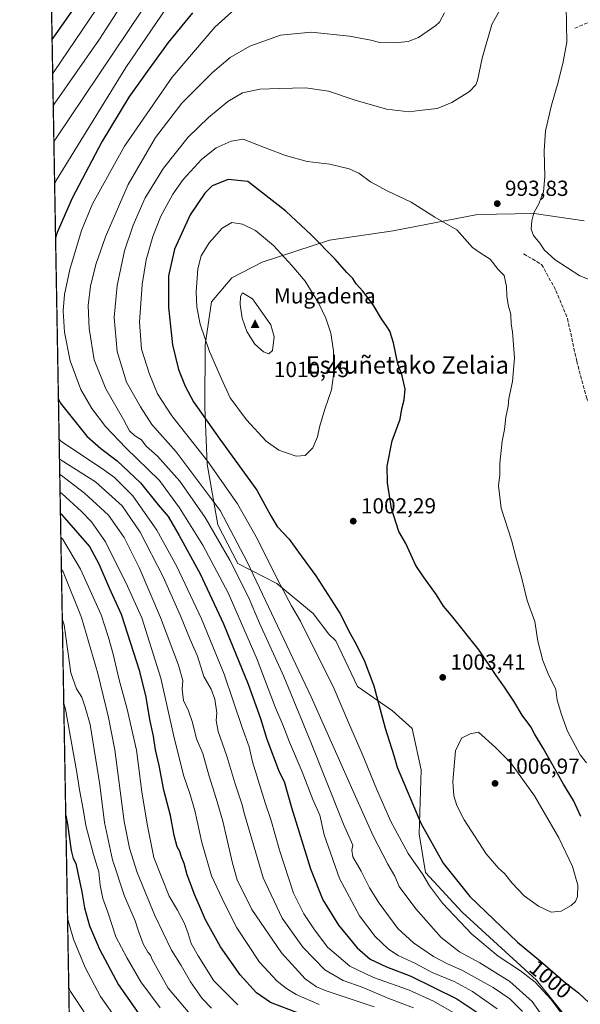
# Model space of a CAD drawing. Units: metres. Extents: x 620483 to 623919, y 4764192 to 4766568.
# Drawn here: x 620483 to 620740, y 4765222 to 4765673 of the extents above; entities that cross this region are included whole.
import ezdxf
from ezdxf.enums import TextEntityAlignment as Align

# ---------------------------------------------------------------- set-up
doc = ezdxf.new("R2010")
doc.units = ezdxf.units.M
doc.header["$MEASUREMENT"] = 0
doc.linetypes.add('DGN Style 3', pattern=[2.307223458686699, 1.648016756204785, -0.6592067024819142])
for name, color, linetype, lineweight in [('Arbolado forestal CxS', 92, 'Continuous', 0), ('Cima', 7, 'Continuous', 0), ('Comarca CxS', 21, 'Continuous', 0), ('Comunidad Autónoma CxS', 142, 'Continuous', 0), ('Cota de cima', 7, 'Continuous', 0), ('Curva de nivel maestra', 30, 'Continuous', 30), ('Curva de nivel normal', 30, 'Continuous', 0), ('Entidad de ámbito territorial CxS', 92, 'Continuous', 0), ('Espacio natural protegido CxS', 121, 'Continuous', 0), ('Municipio CxS', 4, 'Continuous', 0), ('Nombre de cima', 7, 'Continuous', 0), ('Pastizal CxS', 92, 'Continuous', 0), ('Provincia CxS', 1, 'Continuous', 0), ('Punto de cota en terreno', 7, 'Continuous', 0), ('Rótulo de curva de nivel directora', 7, 'Continuous', 0), ('Rótulo de punto de cota en terreno', 7, 'Continuous', 0), ('Senda', 7, 'DGN Style 3', 0), ('Texto cartográfico', 7, 'Continuous', 0)]:
    doc.layers.add(name, color=color, linetype=linetype, lineweight=lineweight)
doc.styles.add('Style-Arial', font='txt')

# ---------------------------------------------------------------- blocks, each defined once
blk = doc.blocks.new('*U7')
at = {"layer": 'Arbolado forestal CxS', "color": 92, "linetype": 'Continuous', "lineweight": 0}
for points in [[(620741.9062999999, 4765580.740900001, 996.4499999999971), (620718.9820999998, 4765584.187899999, 994.7522999999929), (620692.9423000002, 4765583.7729, 994.0715000000055), (620654.3095000006, 4765576.1665, 996.6037999999972), (620625.1540999999, 4765571.8891, 999.0241999999998), (620594.1826999999, 4765561.863100001, 1007.195500000002), (620580.3198999995, 4765554.6523, 1008.688599999994), (620570.9621000001, 4765543.6997, 1006.715599999996), (620568.0975000003, 4765523.953500001, 1004.834300000002), (620567.9117000002, 4765495.354499999, 1001.084799999997), (620568.9572999999, 4765469.315500001, 994.4560999999958), (620573.8426999999, 4765441.432700001, 986.9033999999956), (620583.0142999999, 4765423.785900001, 986.6337000000058), (620600.9486999996, 4765414.537900001, 994.1236000000064), (620617.6810999997, 4765400.825300001, 997.3071000000054), (620624.8176999995, 4765391.406300001, 997.7293999999965), (620628.0428999999, 4765388.279899999, 998.1132999999973), (620637.9005000005, 4765367.465700001, 997.8852000000044), (620653.9583000002, 4765356.283500001, 1000.9228), (620662.9798999997, 4765348.165300001, 1002.361300000004), (620667.0904999999, 4765329.167500001, 1002.282000000007), (620666.2802999998, 4765299.921499999, 998.9622999999993), (620669.1007000003, 4765282.173699999, 995.9750999999961), (620685.9035, 4765264.012499999, 997.224199999997), (620720.0647, 4765232.782099999, 996.1144000000058), (620736.2637, 4765212.704700001, 995.7546000000002)], [(620518.9683999997, 4764469.4011, 711.4787999999971), (620483.0599999996, 4766507.57, 816.2841999999946)]]:
    blk.add_polyline3d(points, dxfattribs=at)
blk = doc.blocks.new('5CIMA')
at = {"layer": 'Arbolado forestal CxS', "color": 51, "linetype": 'Continuous', "lineweight": 0}
blk.add_solid([(-0.2046930268283468, -0.1364620178855643), (-1.818989403545857e-16, 0.2729240357711289), (0.204693026828347, -0.1364620178855646)], dxfattribs=at)
blk = doc.blocks.new('5PATER')
at = {"layer": 'Punto de cota en terreno', "linetype": 'Continuous', "lineweight": 0}
h = blk.add_hatch(color=51, dxfattribs=at)
edge = h.paths.add_edge_path()
edge.add_ellipse((0, 0), major_axis=(-0.1095731443231308, -0.1110710700762829), ratio=0.9994222409660322, start_angle=0, end_angle=360)

msp = doc.modelspace()

# ---------------------------------------------------------------- linework, layer by layer
at = {"layer": 'Arbolado forestal CxS', "color": 92, "linetype": 'Continuous', "lineweight": 0, "extrusion": (0.001150475700461099, -0.06530151150947094, 0.997864915206583), "elevation": -309703.2018983591, "flags": 128}
msp.add_lwpolyline([(704349.6251750209, 4742698.440923363), (704349.625175021, 4744690.36134714)], dxfattribs=at)
at = {"layer": 'Arbolado forestal CxS', "color": 92, "linetype": 'Continuous', "lineweight": 0}
msp.add_polyline3d([(620741.9062999999, 4765580.740900001, 996.4499999999971), (620718.9820999998, 4765584.187899999, 994.7522999999929), (620692.9423000002, 4765583.7729, 994.0715000000055), (620654.3095000006, 4765576.1665, 996.6037999999972), (620625.1540999999, 4765571.8891, 999.0241999999998), (620594.1826999999, 4765561.863100001, 1007.195500000002), (620580.3198999995, 4765554.6523, 1008.688599999994), (620570.9621000001, 4765543.6997, 1006.715599999996), (620568.0975000003, 4765523.953500001, 1004.834300000002), (620567.9117000002, 4765495.354499999, 1001.084799999997), (620568.9572999999, 4765469.315500001, 994.4560999999958), (620573.8426999999, 4765441.432700001, 986.9033999999956), (620583.0142999999, 4765423.785900001, 986.6337000000058), (620600.9486999996, 4765414.537900001, 994.1236000000064), (620617.6810999997, 4765400.825300001, 997.3071000000054), (620624.8176999995, 4765391.406300001, 997.7293999999965), (620628.0428999999, 4765388.279899999, 998.1132999999973), (620637.9005000005, 4765367.465700001, 997.8852000000044), (620653.9583000002, 4765356.283500001, 1000.9228), (620662.9798999997, 4765348.165300001, 1002.361300000004), (620667.0904999999, 4765329.167500001, 1002.282000000007), (620666.2802999998, 4765299.921499999, 998.9622999999993), (620669.1007000003, 4765282.173699999, 995.9750999999961), (620685.9035, 4765264.012499999, 997.224199999997), (620720.0647, 4765232.782099999, 996.1144000000058), (620736.2637, 4765212.704700001, 995.7546000000002)], dxfattribs=at)
at = {"layer": 'Comarca CxS', "color": 21, "linetype": 'Continuous', "lineweight": 0, "flags": 128}
msp.add_lwpolyline([(623218.9381491016, 4764242.11718233), (620585.7470918898, 4764195.125135983), (620523.8200009227, 4764194.019982326), (620520.5144253884, 4764381.645455299), (620483.060000922, 4766507.569982305), (622517.8089434158, 4766543.882517202)], dxfattribs=at)
at = {"layer": 'Comunidad Autónoma CxS', "color": 142, "linetype": 'Continuous', "lineweight": 0, "flags": 128}
msp.add_lwpolyline([(620585.7470918898, 4764195.125135983), (620523.8200009227, 4764194.019982326), (620520.5144253884, 4764381.645455299), (620483.060000922, 4766507.569982305), (622517.8089434158, 4766543.882517202), (623877.060000948, 4766568.139982304), (623886.9132508419, 4766024.217547852), (623918.9700009477, 4764254.609982325), (623218.9381491016, 4764242.11718233)], close=True, dxfattribs=at)
at = {"layer": 'Curva de nivel maestra', "color": 30, "linetype": 'Continuous', "lineweight": 30, "flags": 128}
for points, elevation in [([(620497.9232000001, 4765663.931500001), (620498.6500000004, 4765664.970100001), (620515.7100000001, 4765689.2501)], 950), ([(620562.2699999996, 4765676.120100001), (620551.1299999999, 4765662.530099999), (620541.5, 4765649.270099999), (620533.0300000003, 4765637.440099999), (620520.7800000003, 4765617.050100001), (620507.0899999999, 4765591.190099999), (620500.2300000006, 4765575.450099999), (620499.5247999998, 4765573.021500001)], 975), ([(620740.3899999997, 4765307.870100001), (620736.9500000002, 4765315.100099999), (620732.4500000002, 4765322.600099999), (620723, 4765339.1601), (620719.0599999996, 4765345.720100001), (620717.4299999997, 4765348.950099999), (620713.4100000003, 4765354.300100001), (620709.5499999998, 4765360.640100001), (620705.3499999996, 4765367.1601), (620701.5599999996, 4765372.4101), (620693.79, 4765384.040100001), (620681.0599999996, 4765399.880100001), (620677.3700000001, 4765404.1801), (620674.1699999999, 4765409.440099999), (620668.2300000006, 4765417.600099999), (620664.6399999997, 4765422.9001), (620660.0499999998, 4765432.950099999), (620656.9000000004, 4765438.380100001), (620653.5099999999, 4765449.0001), (620651.6600000003, 4765460.790100001), (620651.5999999996, 4765468.390100001), (620653.8200000003, 4765479.9301), (620657.4500000002, 4765489.9001), (620658.2199999997, 4765494.6501), (620659.3499999996, 4765498.7401), (620659.7999999998, 4765503.7301), (620658.5, 4765509.780099999), (620656.4699999997, 4765515.340100001), (620654.3799999999, 4765524.8301), (620652.7300000006, 4765530.300100001), (620651.4000000004, 4765532.4001), (620648.9900000002, 4765535.860099999), (620645.1200000001, 4765542.380100001), (620640.4199999999, 4765548.5701), (620637.3399999999, 4765551.9901), (620635.8700000001, 4765554.360099999), (620633.0999999996, 4765557.090100001), (620627.75, 4765563.280099999), (620616.6799999997, 4765574.380100001), (620605.1100000005, 4765585.170100001), (620587.6799999997, 4765598.8201), (620578.6500000004, 4765599.790100001), (620571.25, 4765596.8201)], 1000), ([(620571.25, 4765596.8201), (620567.9900000002, 4765593.520099999), (620561.2699999996, 4765583.5601), (620554.0899999999, 4765567.780099999), (620551.3300000001, 4765555.520099999), (620551.2800000003, 4765541.090100001), (620553.1799999997, 4765523.9101), (620555.8700000001, 4765512.690099999), (620558.9100000003, 4765504.970100001), (620562.79, 4765497.9001), (620574.8899999997, 4765480.690099999), (620591.79, 4765457.390100001), (620598.1699999999, 4765445.5601), (620601.1799999997, 4765440.7301), (620606.6399999997, 4765434.9301), (620610.8799999999, 4765428.9801), (620618.7999999998, 4765418.200099999), (620629.9199999999, 4765401.020099999), (620634.6200000001, 4765391.710100001), (620637.54, 4765386.4901), (620641.2100000001, 4765379.0601), (620645.3799999999, 4765367.7301), (620650.5999999996, 4765348.360099999), (620654.6100000005, 4765335.720100001), (620656.0800000001, 4765330.4901), (620667.0499999998, 4765304.860099999), (620677.29, 4765286.4901), (620689.5199999996, 4765271.200099999), (620711.3799999999, 4765250.200099999), (620721.7800000003, 4765241.600099999), (620733.29, 4765231.630100001), (620739.2300000006, 4765227.110099999), (620744.1500000004, 4765222.4901)], 1000), ([(620500.8279999997, 4765499.054), (620501.5999999996, 4765497.4001), (620513.8499999996, 4765482.1601), (620520.3200000003, 4765476.4901), (620527.7699999996, 4765470.8201), (620538.5099999999, 4765460.7301), (620546.5800000001, 4765450.6601), (620551.2100000001, 4765445.340100001), (620556.1399999997, 4765436.540100001), (620565.7599999999, 4765419.020099999), (620576.5599999996, 4765396.090100001), (620587.8300000001, 4765368.4301), (620593.5300000003, 4765352.720100001), (620596.3899999997, 4765343.3201), (620602.0800000001, 4765328.3201), (620604.4000000004, 4765323.850099999), (620607.7199999997, 4765311.960100001), (620616.3399999999, 4765283.790100001), (620622.0800000001, 4765269.720100001), (620629.2100000001, 4765258.100099999), (620637.7199999997, 4765247.6601), (620643.8200000003, 4765242.4801), (620651.2400000002, 4765239.030099999), (620662.3899999997, 4765234.630100001), (620683.4299999997, 4765224.2601), (620695.9199999999, 4765216.0801)], 975), ([(620611.7300000006, 4765217.370100001), (620598.0899999999, 4765222.610099999), (620591.6799999997, 4765227.110099999), (620584.1600000003, 4765235.3301), (620575.1799999997, 4765248.120100001), (620568.3200000003, 4765260.470100001), (620566.04, 4765265.860099999), (620563.3099999996, 4765271.790100001), (620559.8700000001, 4765281.100099999), (620558.4800000006, 4765286.3201), (620557.0700000003, 4765289.640100001), (620556.4199999999, 4765291.7401), (620555.2300000006, 4765293.9901), (620553.8200000003, 4765299.140100001), (620552.2300000006, 4765308.280099999), (620549.1600000003, 4765319.960100001), (620547.0599999996, 4765331.210100001), (620545.3899999997, 4765338.360099999), (620544.3799999999, 4765344.620100001), (620542.7599999999, 4765352.3301), (620541.0899999999, 4765362.5601), (620538.1100000005, 4765374.2501), (620529.7000000002, 4765400.4001), (620524.1900000004, 4765412.4001), (620519.5, 4765423.530099999), (620515.0700000003, 4765431.7601), (620502.5099999999, 4765446.120100001), (620501.7523999996, 4765446.585200001)], 950), ([(620504.1882999997, 4765308.3211), (620505.0099999999, 4765304.3201), (620506.6699999999, 4765292.270099999), (620507.54, 4765288.590100001), (620508.8499999996, 4765286.380100001), (620509.5499999998, 4765282.590100001), (620511.5800000001, 4765273.360099999), (620512.7699999996, 4765265.9801), (620515.0499999998, 4765257.7401), (620519.6799999997, 4765246.9801), (620528.4100000003, 4765230.7601), (620538.7599999999, 4765215.880100001)], 925)]:
    msp.add_lwpolyline(points, dxfattribs=dict(at, elevation=elevation))
at = {"layer": 'Curva de nivel normal', "color": 30, "linetype": 'Continuous', "lineweight": 0, "flags": 128}
for points, elevation in [([(620498.7523999996, 4765616.8672), (620499.4800000006, 4765618.16), (620559.5499999998, 4765707.710000001)], 965), ([(620521.4100000003, 4765682.59), (620498.9299999997, 4765649.26), (620498.2006000001, 4765648.187100001)], 955), ([(620531.8899999997, 4765683.130000001), (620519.6100000005, 4765664.100000001), (620499.1900000004, 4765634.65), (620498.4603000004, 4765633.444499999)], 960), ([(620705.6100000005, 4765681.810000001), (620699.54, 4765670.800000001), (620695.1299999999, 4765655.26), (620693, 4765645.130000001), (620692.1900000004, 4765643.17), (620689.2300000006, 4765640.01), (620681.2199999997, 4765634.99), (620674.4400000004, 4765632.34), (620666.2400000002, 4765631.4), (620661.6799999997, 4765630.67), (620651.1900000004, 4765632), (620636.9000000004, 4765636.039999999), (620624.7100000001, 4765640.189999999), (620614.1600000003, 4765641.76), (620602.2000000002, 4765641.359999999), (620593.1399999997, 4765641.17), (620585.1900000004, 4765639.51), (620578.5099999999, 4765635.539999999), (620569.5899999999, 4765628.119999999), (620560.3799999999, 4765619.16), (620548.9400000004, 4765604.92), (620540.5800000001, 4765591.33), (620535.0199999996, 4765578.859999999), (620531.1799999997, 4765567.02), (620527.7800000003, 4765551.24), (620526.4000000004, 4765536.52), (620527.7599999999, 4765520.850000001), (620532.0099999999, 4765506.800000001), (620538.4600000001, 4765495.600000001), (620543.6299999999, 4765487.439999999), (620554.7599999999, 4765474.880000001), (620574.9100000003, 4765448.060000001), (620587.3600000005, 4765424.539999999), (620616.6799999997, 4765362.730000001), (620636.4000000004, 4765318.390000001), (620645.1699999999, 4765299.060000001), (620651.7800000003, 4765286.060000001), (620655.04, 4765280.5), (620657.0999999996, 4765275.810000001), (620664.6399999997, 4765265.52), (620676.2699999996, 4765252.359999999), (620684.7199999997, 4765245.880000001), (620694.0300000003, 4765240.850000001), (620707.8200000003, 4765232.310000001), (620718.0599999996, 4765223.119999999), (620725.3499999996, 4765212.75)], 990), ([(620733.5599999996, 4765679.15), (620733.8899999997, 4765662.689999999), (620732.1900000004, 4765653.710000001), (620729.9299999997, 4765644.380000001), (620726.9000000004, 4765633.800000001), (620724.1900000004, 4765622.060000001), (620723.4600000001, 4765612.930000001), (620723.8200000003, 4765600.91), (620723.2199999997, 4765594.130000001), (620721.1399999997, 4765588.52), (620718.7300000006, 4765584.42), (620717.8099999996, 4765580.77), (620717.5700000003, 4765576.91), (620718.5800000001, 4765574.08), (620721.5199999996, 4765570.58), (620723.6299999999, 4765567.42), (620728.6500000004, 4765562.939999999), (620739.8399999999, 4765555.529999999), (620747.2400000002, 4765552.74)], 995.0000000000002), ([(620499.0909000002, 4765597.65), (620499.8099999996, 4765599.25), (620531.7800000003, 4765651.09), (620550.3200000003, 4765678.42)], 970), ([(620581.9100000003, 4765678), (620572.5800000001, 4765669.529999999), (620553, 4765646.630000001), (620531.0800000001, 4765615.01), (620516.4900000002, 4765588.539999999), (620511.3899999997, 4765576.33), (620506.1100000005, 4765558.480000001), (620503.6600000003, 4765547.100000001), (620503.0499999998, 4765539.52), (620503.5899999999, 4765529.730000001), (620506.1399999997, 4765516.600000001), (620511.1100000005, 4765503.529999999), (620516.1399999997, 4765494.76), (620522.4400000004, 4765486.480000001), (620531.7800000003, 4765476.720000001), (620547.2400000002, 4765461.779999999), (620556.3200000003, 4765449.279999999), (620567.0499999998, 4765432.25), (620578.6699999999, 4765410.369999999), (620592.0199999996, 4765379.710000001), (620600.3300000001, 4765357.630000001), (620603.6799999997, 4765349.859999999), (620606.7999999998, 4765341.869999999), (620612.5099999999, 4765328.27), (620617.4199999999, 4765315.66), (620620.6600000003, 4765308.390000001), (620622.7199999997, 4765299.390000001), (620629.7699999996, 4765279.449999999), (620638.9299999997, 4765262.279999999), (620646, 4765252.789999999), (620652.0899999999, 4765247.08), (620656.5700000003, 4765244.130000001), (620664.5899999999, 4765240.42), (620672.25, 4765236.359999999), (620682.2400000002, 4765232.26), (620690.6399999997, 4765227.720000001), (620702, 4765219.74)], 980), ([(620677.8300000001, 4765676.180000001), (620675.5099999999, 4765671.800000001), (620673.8200000003, 4765670.230000001), (620665.9900000002, 4765664.880000001), (620661.1699999999, 4765662.939999999), (620654.9900000002, 4765662.350000001), (620648.2400000002, 4765662.529999999), (620644.0599999996, 4765663.58), (620634.2100000001, 4765665.439999999), (620616.7300000006, 4765667.26), (620602.5700000003, 4765665.84), (620588.5700000003, 4765660.880000001), (620579.5800000001, 4765655.66), (620571.4400000004, 4765648.810000001), (620557.4100000003, 4765634.77), (620545.2599999999, 4765619.050000001), (620532.8399999999, 4765597.380000001), (620522.3399999999, 4765573.49), (620517.9400000004, 4765560.810000001), (620515.5199999996, 4765550.83), (620514.4600000001, 4765542.060000001), (620514.9000000004, 4765531.390000001), (620517.25, 4765517.100000001), (620522.5300000003, 4765503.74), (620530.6100000005, 4765489.75), (620533.4699999997, 4765484.600000001), (620535.6399999997, 4765482.42), (620538.9400000004, 4765480.41), (620541.0800000001, 4765477.539999999), (620546.29, 4765472.890000001), (620556.4400000004, 4765461.539999999), (620568.1699999999, 4765444.810000001), (620579.4400000004, 4765425.26), (620587.9000000004, 4765408.390000001), (620593.0099999999, 4765396.5), (620604.1100000005, 4765371.930000001), (620616.5, 4765341.930000001), (620631.5599999996, 4765304.390000001), (620635.8399999999, 4765294.689999999), (620635.2800000003, 4765292.369999999), (620635.8600000005, 4765289.369999999), (620639.6100000005, 4765282.77), (620643.3899999997, 4765275.220000001), (620647.8200000003, 4765268.060000001), (620656.3700000001, 4765256.59), (620663.6299999999, 4765249.880000001), (620672.7199999997, 4765243.640000001), (620678.9199999999, 4765240.42), (620686.0599999996, 4765237.350000001), (620700.1699999999, 4765229.529999999), (620707.7300000006, 4765224.359999999), (620713.5800000001, 4765218.430000001)], 985), ([(620585.4699999997, 4765618.180000001), (620580.0899999999, 4765617.33), (620573.1900000004, 4765614.230000001), (620566.4299999997, 4765608.859999999), (620558.0499999998, 4765599.67), (620553.2800000003, 4765593), (620547.8300000001, 4765582.859999999), (620544.04, 4765573.67), (620541.0499999998, 4765562.960000001), (620539.2100000001, 4765551.66), (620537.9600000001, 4765534.289999999), (620538.9600000001, 4765521.949999999), (620542.5199999996, 4765510.460000001), (620546.2300000006, 4765501.57), (620552.8300000001, 4765491.42), (620569.3099999996, 4765470.58), (620582.9000000004, 4765451.16), (620592.04, 4765434.9), (620601.2300000006, 4765416.380000001), (620607.7300000006, 4765404.369999999), (620611.7400000002, 4765397.310000001), (620627.3099999996, 4765366.380000001), (620633.79, 4765350.939999999), (620640.1399999997, 4765336.619999999), (620646.6399999997, 4765320.460000001), (620653.2199999997, 4765305.619999999), (620661.1200000001, 4765290.949999999), (620667.9000000004, 4765281.300000001), (620670.9299999997, 4765276), (620676.8499999996, 4765268.140000001), (620690.4299999997, 4765253.92), (620702.4100000003, 4765243.9), (620712.6699999999, 4765237.17), (620719.4299999997, 4765231.92), (620726.7800000003, 4765223.960000001), (620735.4900000002, 4765212.210000001)], 995), ([(620742.9299999997, 4765332.41), (620739.9800000006, 4765336.130000001), (620734.2000000002, 4765346.92), (620731.5499999998, 4765354.640000001), (620729.5, 4765361.220000001), (620728.8399999999, 4765365.99), (620725.4199999999, 4765373.24), (620722.9800000006, 4765379.300000001), (620720.6699999999, 4765388.180000001), (620719.2599999999, 4765397.230000001), (620715.75, 4765406.84), (620713.0899999999, 4765417.560000001), (620710.8399999999, 4765425.66), (620708.54, 4765434.449999999), (620703.75, 4765449.100000001), (620702.5800000001, 4765459.390000001), (620703.2599999999, 4765464.34), (620703.2699999996, 4765469.699999999), (620704.2699999996, 4765479.76), (620705.3200000003, 4765485.140000001), (620705.9699999997, 4765490.76), (620707.0199999996, 4765495.800000001), (620707.3099999996, 4765499.390000001), (620709.0700000003, 4765507.220000001), (620709.9299999997, 4765518.060000001), (620709.04, 4765529.859999999), (620708.3499999996, 4765533.5), (620708.29, 4765537.83), (620707.0800000001, 4765542.300000001), (620706.3899999997, 4765546.390000001), (620706.29, 4765550.76), (620705.1399999997, 4765555.74), (620702.3899999997, 4765558.539999999), (620698.75, 4765563.230000001), (620694.6200000001, 4765565.850000001), (620690.7400000002, 4765568.600000001), (620683.54, 4765576.699999999), (620673.4699999997, 4765582.539999999), (620662.4900000002, 4765589.310000001), (620651.8600000005, 4765594.449999999), (620643.9100000003, 4765598.74), (620638.4900000002, 4765602.630000001), (620634.0999999996, 4765604.680000001), (620625.2599999999, 4765606.699999999), (620614.9100000003, 4765608.01), (620604.8799999999, 4765610.720000001), (620595.3200000003, 4765614.460000001), (620585.4699999997, 4765618.180000001)], 995), ([(620580.3200000003, 4765580.050000001), (620575.9199999999, 4765577.380000001), (620569.9299999997, 4765570.720000001), (620566.3200000003, 4765564.720000001), (620564.7199999997, 4765558.82), (620564.0199999996, 4765548.26), (620564.3300000001, 4765541.16), (620565.8300000001, 4765533.4), (620570.0899999999, 4765520.92), (620575.5499999998, 4765508.439999999), (620579.6200000001, 4765499.76), (620586.9900000002, 4765489.560000001), (620596.0099999999, 4765479.869999999), (620601.8300000001, 4765475.66), (620609.8700000001, 4765473.02), (620613.9199999999, 4765473.32), (620617.4199999999, 4765476.789999999), (620619.6600000003, 4765481.84), (620620.4699999997, 4765486.210000001), (620623, 4765494.51), (620626.04, 4765503.390000001), (620627, 4765510.060000001), (620626.8799999999, 4765521.180000001), (620625.7300000006, 4765529.25), (620623.4199999999, 4765536.24), (620620.1200000001, 4765543.27), (620613.9500000002, 4765553.130000001), (620607.8399999999, 4765560.310000001), (620599.3899999997, 4765569.480000001), (620591.2400000002, 4765576.380000001), (620585.1699999999, 4765579.199999999), (620580.3200000003, 4765580.050000001)], 1005), ([(620585.29, 4765547.82), (620584.3499999996, 4765546.180000001), (620584.0999999996, 4765542.42), (620585.0599999996, 4765536.210000001), (620587.2599999999, 4765530.08), (620590.8200000003, 4765524.279999999), (620594.8099999996, 4765520.75), (620597.2400000002, 4765519.800000001), (620599.0300000003, 4765521.380000001), (620599.6900000004, 4765527.630000001), (620598.2699999996, 4765533.130000001), (620589.8700000001, 4765545.02), (620585.29, 4765547.82)], 1010), ([(620683.25, 4765217.199999999), (620672.7599999999, 4765223.25), (620661.2599999999, 4765228.42), (620645.2599999999, 4765234.09), (620634.3700000001, 4765239.199999999), (620624.1399999997, 4765247.970000001), (620617.9400000004, 4765256.439999999), (620613.2999999998, 4765263.289999999), (620608.54, 4765272.77), (620602.1699999999, 4765292.480000001), (620598.2800000003, 4765306.4), (620595.6799999997, 4765314.140000001), (620589.7800000003, 4765332.91), (620588.3499999996, 4765339.77), (620585.0599999996, 4765348.65), (620576.7400000002, 4765373.050000001), (620566.4500000002, 4765398.430000001), (620555.0899999999, 4765422.33), (620545.9800000006, 4765439), (620534.9400000004, 4765454.83), (620526.54, 4765463.130000001), (620521.0999999996, 4765467.17), (620501.9100000003, 4765479.9), (620501.1508, 4765480.7282)], 970), ([(620663.5999999996, 4765220.189999999), (620652.3200000003, 4765224.480000001), (620640.1600000003, 4765229.619999999), (620631.4100000003, 4765232.720000001), (620622.9699999997, 4765237.619999999), (620612.8499999996, 4765247.930000001), (620603.4800000006, 4765261.279999999), (620594.7300000006, 4765279.779999999), (620586.1100000005, 4765308.930000001), (620584.9000000004, 4765313.720000001), (620581.75, 4765323.24), (620577.9800000006, 4765335.460000001), (620574.0300000003, 4765346.84), (620573.1600000003, 4765351.890000001), (620573.4199999999, 4765355.350000001), (620572.5899999999, 4765361.640000001), (620570.8200000003, 4765366.17), (620567.5199999996, 4765372.07), (620564.6299999999, 4765381.25), (620561.1500000004, 4765388.99), (620556.8300000001, 4765399.779999999), (620548.8799999999, 4765417.640000001), (620538.2800000003, 4765438.08), (620530.0999999996, 4765450.24), (620517.8200000003, 4765461.210000001), (620502.0700000003, 4765471.140000001), (620501.3119999999, 4765471.5814)], 965), ([(620501.4358000001, 4765464.5549), (620502.1900000004, 4765464.140000001), (620512.8399999999, 4765456.050000001), (620523.75, 4765445.960000001), (620530.9400000004, 4765435.75), (620537.8399999999, 4765421.980000001), (620547.6100000005, 4765399.08), (620555.8799999999, 4765377.220000001), (620557.8799999999, 4765370.119999999), (620557.5999999996, 4765366.130000001), (620558.1600000003, 4765361.02), (620560.4800000006, 4765356.33), (620562.3600000005, 4765350.92), (620564.0800000001, 4765343.449999999), (620567.0199999996, 4765336.75), (620569.7100000001, 4765326.75), (620573.2199999997, 4765316.109999999), (620576.2599999999, 4765305.730000001), (620577.8099999996, 4765298.390000001), (620580.7100000001, 4765286.4), (620582.7400000002, 4765278.83), (620589.5199999996, 4765265.25), (620603.1699999999, 4765245.33), (620613.9100000003, 4765233.49), (620619.0800000001, 4765229.77), (620623.54, 4765227.930000001), (620645.5700000003, 4765220.680000001)], 960), ([(620501.5804000003, 4765456.347899999), (620502.3399999999, 4765455.859999999), (620511.4699999997, 4765447.640000001), (620515.9299999997, 4765442.84), (620522.4699999997, 4765433.710000001), (620532.5700000003, 4765413.430000001), (620539.0300000003, 4765398.83), (620547.7999999998, 4765371.210000001), (620553.6299999999, 4765345.32), (620558.0999999996, 4765326.720000001), (620561.0700000003, 4765318.380000001), (620563.3300000001, 4765310.600000001), (620566.6200000001, 4765295.92), (620571.0800000001, 4765280.689999999), (620577.1100000005, 4765267.720000001), (620582.6399999997, 4765256.800000001), (620592.9699999997, 4765241.130000001), (620601.0599999996, 4765232.41), (620605.3399999999, 4765229.029999999), (620609.8799999999, 4765226.220000001), (620620.3799999999, 4765221.66)], 955), ([(620583.0899999999, 4765221.58), (620572.1200000001, 4765232.609999999), (620564.9600000001, 4765243.949999999), (620561.6200000001, 4765249.619999999), (620560.3200000003, 4765254.189999999), (620558.5700000003, 4765258.76), (620555.4600000001, 4765264.890000001), (620551.6500000004, 4765271.369999999), (620544.5899999999, 4765288.99), (620541.5099999999, 4765304.33), (620539.0700000003, 4765319.130000001), (620536.5899999999, 4765338.25), (620532.3300000001, 4765357.039999999), (620528.6100000005, 4765370.52), (620525.9600000001, 4765382.220000001), (620523.7199999997, 4765389.850000001), (620520.3600000005, 4765400.220000001), (620511.0099999999, 4765421.109999999), (620502.7000000002, 4765435.09), (620501.9451000001, 4765435.648499999)], 945), ([(620502.2017000001, 4765421.081599999), (620502.9699999997, 4765419.949999999), (620511.3799999999, 4765399), (620518.8200000003, 4765373.390000001), (620523.7800000003, 4765353.210000001), (620526.7599999999, 4765338.33), (620530.9900000002, 4765305.539999999), (620533.4199999999, 4765293.4), (620536.9600000001, 4765282.230000001), (620545.0199999996, 4765262.41), (620552.5999999996, 4765246.58), (620557.0700000003, 4765239.550000001), (620561.3799999999, 4765232.060000001), (620566.7199999997, 4765224.480000001), (620571, 4765219.99)], 940), ([(620562, 4765216.369999999), (620551.0800000001, 4765229.199999999), (620546.0300000003, 4765238.180000001), (620543.8499999996, 4765242.33), (620543.1100000005, 4765244.26), (620541.8899999997, 4765245.710000001), (620539.6900000004, 4765249.51), (620537.4699999997, 4765255.32), (620536.0700000003, 4765260.02), (620531.1399999997, 4765271.369999999), (620525.5499999998, 4765287.960000001), (620521.9800000006, 4765305.029999999), (620519.79, 4765322.390000001), (620515.3300000001, 4765350), (620513.0899999999, 4765357.9), (620511.4800000006, 4765362.529999999), (620509.1600000003, 4765366.27), (620506.4900000002, 4765373.720000001), (620503.4000000004, 4765395.680000001), (620502.5997000001, 4765398.489600001)], 935), ([(620503.2839000003, 4765359.658), (620504.0800000001, 4765357), (620509.3399999999, 4765327.99), (620510.4299999997, 4765320.029999999), (620512.2400000002, 4765311.279999999), (620513.4100000003, 4765303.65), (620516.9600000001, 4765290.359999999), (620519.3300000001, 4765282.42), (620519.9800000006, 4765276.369999999), (620521.25, 4765270.32), (620523.6799999997, 4765263.49), (620527.1900000004, 4765252.680000001), (620532.2699999996, 4765242.970000001), (620538.6500000004, 4765232.029999999), (620547.4699999997, 4765220.17)], 930), ([(620693.3499999996, 4765346.5), (620689.5800000001, 4765345.800000001), (620685.6399999997, 4765343.76), (620682.9199999999, 4765337.92), (620681.7199999997, 4765323.92), (620682.1299999999, 4765317.33), (620683.4699999997, 4765312.939999999), (620686.8399999999, 4765306.289999999), (620696.9100000003, 4765290.779999999), (620702.5599999996, 4765284.16), (620705.3700000001, 4765281.67), (620708.7999999998, 4765277.289999999), (620714.3399999999, 4765271.5), (620721, 4765266.699999999), (620726.7599999999, 4765264.07), (620731.3899999997, 4765264.4), (620735.9600000001, 4765266.99), (620737.8399999999, 4765268.949999999), (620738.8700000001, 4765271.26), (620738.9600000001, 4765276.439999999), (620736.5, 4765284.99), (620730.3099999996, 4765298.130000001), (620719.1399999997, 4765317.289999999), (620708.0999999996, 4765332.59), (620701.2400000002, 4765339.4), (620693.3499999996, 4765346.5)], 1005), ([(620530.1100000005, 4765211.289999999), (620520.1399999997, 4765225.310000001), (620513.0999999996, 4765238.609999999), (620507.7800000003, 4765251.66), (620505.8099999996, 4765258.58), (620505.0181, 4765261.221100001)], 920), ([(620505.5758999997, 4765229.5603), (620506.3600000005, 4765227.640000001), (620518.0999999996, 4765209.980000001)], 915)]:
    msp.add_lwpolyline(points, dxfattribs=dict(at, elevation=elevation))
at = {"layer": 'Entidad de ámbito territorial CxS', "color": 92, "linetype": 'Continuous', "lineweight": 0, "flags": 128}
msp.add_lwpolyline([(623218.9381491016, 4764242.11718233), (620585.7470918898, 4764195.125135983), (620523.8200009227, 4764194.019982326), (620520.5144253884, 4764381.645455299), (620483.060000922, 4766507.569982305), (622517.8089434158, 4766543.882517202)], dxfattribs=at)
at = {"layer": 'Espacio natural protegido CxS', "color": 121, "linetype": 'Continuous', "lineweight": 0, "flags": 128}
msp.add_lwpolyline([(623218.9381491016, 4764242.11718233), (620585.7470918898, 4764195.125135983), (620586.0201999996, 4764197.498400002), (620586.6301999998, 4764198.108399999), (620586.6482000002, 4764198.364399999), (620586.4903, 4764200.7094), (620585.339400001, 4764206.2904), (620573.9627999997, 4764238.222700001), (620568.0839999998, 4764253.548800001), (620559.0812999987, 4764271.982000001), (620554.593399999, 4764282.432100001), (620546.3578000015, 4764304.700300001), (620533.4891999996, 4764336.4716), (620529.5124000014, 4764347.760700001), (620525.8376000006, 4764361.567799999), (620524.5797000006, 4764370.439800001), (620520.5144253884, 4764381.645455299), (620483.060000922, 4766507.569982305), (622517.8089434158, 4766543.882517202), (623877.060000948, 4766568.139982304), (623886.9132508419, 4766024.217547852), (623918.9700009477, 4764254.609982325)], close=True, dxfattribs=at)
at = {"layer": 'Municipio CxS', "color": 4, "linetype": 'Continuous', "lineweight": 0, "flags": 128}
msp.add_lwpolyline([(623218.9381491016, 4764242.11718233), (620585.7470918898, 4764195.125135983), (620523.8200009227, 4764194.019982326), (620520.5144253884, 4764381.645455299), (620483.060000922, 4766507.569982305), (622517.8089434158, 4766543.882517202)], dxfattribs=at)
at = {"layer": 'Pastizal CxS', "color": 92, "linetype": 'Continuous', "lineweight": 0}
for points in [[(620736.2637, 4765212.704700001, 995.7546000000002), (620720.0647, 4765232.782099999, 996.1144000000058), (620685.9035, 4765264.012499999, 997.224199999997), (620669.1007000003, 4765282.173699999, 995.9750999999961), (620666.2802999998, 4765299.921499999, 998.9622999999993), (620667.0904999999, 4765329.167500001, 1002.282000000007), (620662.9798999997, 4765348.165300001, 1002.361300000004), (620653.9583000002, 4765356.283500001, 1000.9228), (620637.9005000005, 4765367.465700001, 997.8852000000044), (620628.0428999999, 4765388.279899999, 998.1132999999973), (620624.8176999995, 4765391.406300001, 997.7293999999965), (620617.6810999997, 4765400.825300001, 997.3071000000054), (620600.9486999996, 4765414.537900001, 994.1236000000064), (620583.0142999999, 4765423.785900001, 986.6337000000058), (620573.8426999999, 4765441.432700001, 986.9033999999956), (620568.9572999999, 4765469.315500001, 994.4560999999958), (620567.9117000002, 4765495.354499999, 1001.084799999997), (620568.0975000003, 4765523.953500001, 1004.834300000002), (620570.9621000001, 4765543.6997, 1006.715599999996), (620580.3198999995, 4765554.6523, 1008.688599999994), (620594.1826999999, 4765561.863100001, 1007.195500000002), (620625.1540999999, 4765571.8891, 999.0241999999998), (620654.3095000006, 4765576.1665, 996.6037999999972), (620692.9423000002, 4765583.7729, 994.0715000000055), (620718.9820999998, 4765584.187899999, 994.7522999999929), (620741.9062999999, 4765580.740900001, 996.4499999999971)], [(620741.9062999999, 4765580.740900001, 996.4499999999971), (620718.9820999998, 4765584.187899999, 994.7522999999929), (620692.9423000002, 4765583.7729, 994.0715000000055), (620654.3095000006, 4765576.1665, 996.6037999999972), (620625.1540999999, 4765571.8891, 999.0241999999998), (620594.1826999999, 4765561.863100001, 1007.195500000002), (620580.3198999995, 4765554.6523, 1008.688599999994), (620570.9621000001, 4765543.6997, 1006.715599999996), (620568.0975000003, 4765523.953500001, 1004.834300000002), (620567.9117000002, 4765495.354499999, 1001.084799999997), (620568.9572999999, 4765469.315500001, 994.4560999999958), (620573.8426999999, 4765441.432700001, 986.9033999999956), (620583.0142999999, 4765423.785900001, 986.6337000000058), (620600.9486999996, 4765414.537900001, 994.1236000000064), (620617.6810999997, 4765400.825300001, 997.3071000000054), (620624.8176999995, 4765391.406300001, 997.7293999999965), (620628.0428999999, 4765388.279899999, 998.1132999999973), (620637.9005000005, 4765367.465700001, 997.8852000000044), (620653.9583000002, 4765356.283500001, 1000.9228), (620662.9798999997, 4765348.165300001, 1002.361300000004), (620667.0904999999, 4765329.167500001, 1002.282000000007), (620666.2802999998, 4765299.921499999, 998.9622999999993), (620669.1007000003, 4765282.173699999, 995.9750999999961), (620685.9035, 4765264.012499999, 997.224199999997), (620720.0647, 4765232.782099999, 996.1144000000058), (620736.2637, 4765212.704700001, 995.7546000000002)]]:
    msp.add_polyline3d(points, dxfattribs=at)
at = {"layer": 'Provincia CxS', "color": 1, "linetype": 'Continuous', "lineweight": 0, "flags": 128}
msp.add_lwpolyline([(620585.7470918898, 4764195.125135983), (620523.8200009227, 4764194.019982326), (620520.5144253884, 4764381.645455299), (620483.060000922, 4766507.569982305), (622517.8089434158, 4766543.882517202), (623877.060000948, 4766568.139982304), (623886.9132508419, 4766024.217547852), (623918.9700009477, 4764254.609982325), (623218.9381491016, 4764242.11718233)], close=True, dxfattribs=at)
at = {"layer": 'Senda', "color": 7, "linetype": 'DGN Style 3', "lineweight": 0}
for points in [[(620737.5843000002, 4765669.104699999, 1018.324099999998), (620749.2259000001, 4765673.8673, 1021.9565), (620761.9260999998, 4765685.5089, 1027.037200000006), (620771.9802999999, 4765696.092300001, 1026.441600000006), (620778.8592999997, 4765704.558900001, 1028.716100000005), (620783.6218999998, 4765705.6173, 1025.462700000004), (620794.7345000004, 4765698.208900001, 1025.337700000004), (620810.0802999996, 4765690.8005, 1027.357399999994), (620824.8969000002, 4765684.979699999, 1032.438599999994), (620836.5387000004, 4765680.217300001, 1031.932799999995), (620855.5887000002, 4765679.1589, 1022.023499999996), (620871.4637000002, 4765669.6339, 1010.765499999994), (620885.7512999997, 4765657.463099999, 1008.416400000002), (620891.0428999999, 4765656.933900001, 1006.428899999999), (620901.0970999999, 4765646.350500001, 1006.566000000006), (620919.6180999996, 4765628.887900001, 1009.4519), (620948.1930999998, 4765609.837900001, 1008.979300000006), (620976.7681, 4765592.9045, 1005.735499999995), (620998.9930999996, 4765579.6753, 1005.784499999994)], [(620714.1063000001, 4765565.658299999, 994.6426999999967), (620722.3613, 4765560.790100001, 994.7620000000024), (620728.9231000004, 4765548.936699999, 994.3398000000016), (620734.2147000004, 4765536.024900001, 993.8316000000051), (620738.4480999997, 4765516.5515, 992.2464000000037), (620742.8931, 4765500.0415, 990.7602999999945), (620745.6447000002, 4765492.209899999, 989.6521000000067), (620753.2647000002, 4765481.414899999, 988.3579000000027), (620762.1546999998, 4765471.678099999, 987.2419999999984), (620772.3147, 4765463.2115, 985.1006999999954), (620783.5330999997, 4765455.803099999, 983.6984999999986), (620791.9999000002, 4765446.066500001, 983.1791999999988), (620799.4080999997, 4765430.614700001, 981.8769999999931), (620811.0499, 4765406.0613, 980.1536000000051), (620819.7282999996, 4765385.3179, 978.7556000000042), (620826.9249, 4765370.2897, 977.9087000000001), (620831.1788999997, 4765363.210100001, 977.064400000003)]]:
    msp.add_polyline3d(points, dxfattribs=at)

# ---------------------------------------------------------------- block references
at = {"layer": 'Arbolado forestal CxS', "color": 92, "linetype": 'Continuous', "lineweight": 0}
msp.add_blockref('*U7', (0, 0), dxfattribs=at)
at = {"layer": 'Cima', "color": 7, "linetype": 'Continuous', "lineweight": 0, "xscale": 10, "yscale": 10, "zscale": 10}
msp.add_blockref('5CIMA', (620591, 4765533, 1010.449999999997), dxfattribs=at)
at = {"layer": 'Punto de cota en terreno', "color": 7, "linetype": 'Continuous', "lineweight": 0, "xscale": 10, "yscale": 10, "zscale": 10}
for p in [(620702.04, 4765588.689999999, 993.8300000000017), (620635.9900000002, 4765443.180000001, 1002.289999999994), (620677.0199999996, 4765371.59, 1003.410000000004), (620701, 4765323, 1006.970000000001)]:
    msp.add_blockref('5PATER', p, dxfattribs=at)

# ---------------------------------------------------------------- texts
at = {"layer": 'Cota de cima', "color": 7, "linetype": 'Continuous', "lineweight": 0, "style": 'Style-Arial'}
msp.add_text('1010,45', height=7.000000000000002, dxfattribs=at).set_placement((620599.5990000004, 4765509.1875))
at = {"layer": 'Nombre de cima', "color": 7, "linetype": 'Continuous', "lineweight": 0, "style": 'Style-Arial'}
msp.add_text('Mugadena', height=7.000000000000002, dxfattribs=at).set_placement((620599.5990000004, 4765542.921900001))
at = {"layer": 'Rótulo de curva de nivel directora', "color": 7, "linetype": 'Continuous', "lineweight": 0, "style": 'Style-Arial'}
msp.add_text('1000', height=7.000000000000002, rotation=320.411774163117, dxfattribs=at).set_placement((620726.3761523236, 4765233.226911521), align=Align.MIDDLE_CENTER)
at = {"layer": 'Rótulo de punto de cota en terreno', "color": 7, "linetype": 'Continuous', "lineweight": 0, "style": 'Style-Arial'}
for s, p in [('993,83', (620705.5678000003, 4765592.217800001)), ('1002,29', (620639.5177999996, 4765446.707800001)), ('1003,41', (620680.5477999998, 4765375.117799999)), ('1006,97', (620705.4096999997, 4765327.409700001))]:
    msp.add_text(s, height=7.000000000000002, dxfattribs=at).set_placement(p)
at = {"layer": 'Texto cartográfico', "color": 7, "linetype": 'Continuous', "lineweight": 0, "style": 'Style-Arial'}
msp.add_text('Eskuñetako Zelaia', height=8, dxfattribs=at).set_placement((620660.7764121954, 4765514.750150001), align=Align.MIDDLE_CENTER)

doc.saveas('drawing.dxf')
